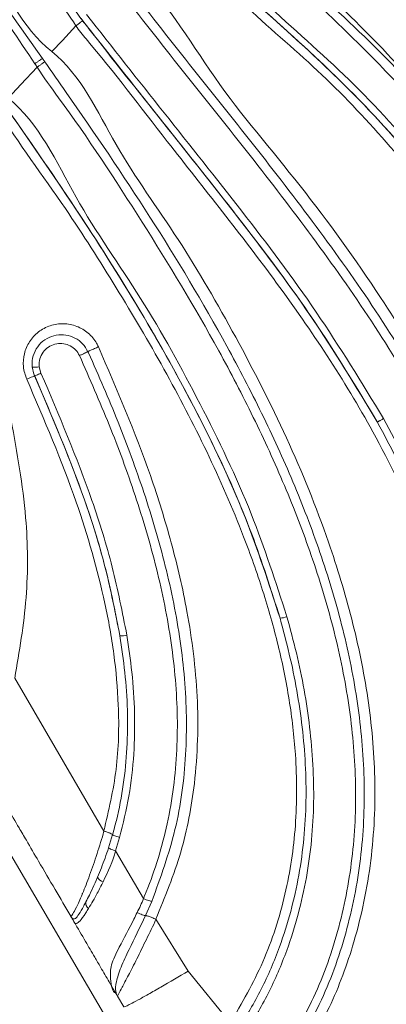
# Model space of a CAD drawing. Units: centimetres. Extents: x -3048 to 13838, y -1403 to 957.
# Drawn here: x -275 to -272, y 17 to 25 of the extents above; entities that cross this region are included whole.
import ezdxf

# ---------------------------------------------------------------- set-up
doc = ezdxf.new("R2010")
doc.units = ezdxf.units.CM
doc.header["$MEASUREMENT"] = 0
doc.linetypes.add('SLD-Solid', pattern=[0])
doc.layers.get('0').update_dxf_attribs({"lineweight": 9})
doc.layers.add('SPRAY ZONE', color=7, linetype='Continuous', true_color=0x00a9c7, plot=False)

msp = doc.modelspace()

# ---------------------------------------------------------------- linework, layer by layer
at = {"linetype": 'SLD-Solid', "lineweight": 18}
for p, q in [((-280.0725, 26.6962), (-274.402, 16.999)), ((-274.6295, 24.5637), (-274.6295, 24.5637)), ((-274.8134, 24.3676), (-274.8134, 24.3675)), ((-274.8854, 24.316), (-274.8671, 24.29)), ((-274.9091, 21.961), (-274.896, 21.9134)), ((-275.096, 19.5854), (-274.4163, 18.4195)), ((-274.3805, 18.2921), (-274.3496, 18.3928)), ((-274.2966, 18.3713), (-274.3278, 18.2685)), ((-274.3278, 18.2685), (-274.114, 17.9044)), ((-274.0506, 17.8833), (-274.0981, 17.7753)), ((-274.6591, 17.7557), (-274.6541, 17.7446)), ((-274.6437, 17.7268), (-274.6541, 17.7446)), ((-274.0201, 17.7466), (-273.7728, 17.3496)), ((-273.7728, 17.3496), (-273.4514, 16.954)), ((-274.3756, 17.2683), (-274.327, 17.1853)), ((-274.3198, 17.1756), (-274.327, 17.1853)), ((-274.2649, 17.0791), (-274.3114, 17.1585))]:
    msp.add_line(p, q, dxfattribs=at)
at = {"linetype": 'SLD-Solid', "lineweight": 18, "flags": 128}
for points in [[(-274.6295, 24.5637), (-274.733, 24.4533), (-274.8134, 24.3676)], [(-274.9247, 24.2488), (-275.0497, 24.1154), (-275.1462, 24.0125)]]:
    msp.add_lwpolyline(points, dxfattribs=at)
at = {"linetype": 'SLD-Solid', "lineweight": 18}
for centre, radius, start, end in [((-274.9407, 22.1413), 0.1831, 263.19083, 279.93007), ((-273.0948, 20.2771), 0.2343, 275.43838, 288.57742), ((-274.2882, 20.132), 0.2225, 268.5403, 282.2986), ((-274.4056, 18.0974), 0.0661, 207.112, 255.61354), ((-274.5085, 17.8678), 0.0458, 165.3889, 237.48572)]:
    msp.add_arc(centre, radius, start, end, dxfattribs=at)
for points, knots in [([(-274.6295, 24.5637), (-274.6295, 24.5637), (-274.7303, 24.7249), (-275.1163, 25.1716), (-275.6511, 26.0002), (-276.1892, 26.9208), (-276.6029, 27.7657), (-276.9265, 28.5121), (-277.2111, 29.265), (-277.4594, 30.0104), (-277.5965, 30.5102), (-277.6651, 30.7604)], [0, 0, 0, 0, 0.000001, 0.081795, 0.252817, 0.423828, 0.540547, 0.657325, 0.773879, 0.886796, 1, 1, 1, 1]), ([(-277.2566, 29.616), (-277.2213, 29.5115), (-277.102, 29.1591), (-276.8752, 28.5606), (-276.562, 27.8315), (-276.1523, 26.9908), (-275.6183, 26.0561), (-275.0553, 25.2271), (-274.6933, 24.754), (-274.5777, 24.603)], [0, 0, 0, 0, 0.058408, 0.197004, 0.33586, 0.47465, 0.687446, 0.900255, 1, 1, 1, 1]), ([(-276.7537, 27.969), (-276.6125, 27.6042), (-276.4005, 27.0559), (-276.072, 26.3442), (-275.7539, 25.7342), (-275.2917, 25.1113), (-275.0421, 24.5506), (-274.8134, 24.3676), (-274.8134, 24.3676)], [0, 0, 0, 0, 0.285577, 0.429136, 0.572647, 0.786052, 0.999999, 1, 1, 1, 1]), ([(-274.9431, 24.2748), (-275.0674, 24.4622), (-275.254, 24.7435), (-275.5007, 25.0351), (-275.5666, 25.2214), (-275.5715, 25.3549), (-275.5573, 25.4574), (-275.5469, 25.5769), (-275.4856, 25.56), (-275.4537, 25.5048), (-275.5252, 25.633), (-275.566, 25.7011), (-275.6493, 25.8433), (-275.7328, 25.9856), (-275.776, 26.0517), (-275.8484, 26.1805), (-275.8309, 26.1362), (-275.8097, 26.1076), (-275.8732, 26.2196), (-275.8994, 26.2781), (-275.9309, 26.3331), (-275.9874, 26.4499), (-275.9718, 26.4098), (-275.9874, 26.3545), (-276.0902, 26.4003), (-276.1828, 26.4348), (-276.2908, 26.4993), (-276.5786, 26.8593), (-276.6901, 27.3814), (-276.8668, 27.8225), (-276.9022, 27.9107)], [0, 0, 0, 0, 0.147737, 0.221712, 0.245938, 0.276505, 0.305344, 0.324109, 0.334038, 0.339813, 0.354781, 0.383549, 0.41922, 0.45489, 0.48366, 0.49863, 0.504408, 0.50575, 0.520372, 0.542968, 0.565564, 0.580186, 0.581528, 0.591345, 0.609399, 0.636703, 0.665444, 0.688154, 0.937598, 1, 1, 1, 1]), ([(-276.8362, 27.9366), (-276.8019, 27.8479), (-276.6308, 27.4049), (-276.371, 26.7552), (-276.0034, 26.0126), (-275.6588, 25.4319), (-275.2777, 24.8717), (-275.0162, 24.5012), (-274.8854, 24.316)], [0, 0, 0, 0, 0.069125, 0.345101, 0.507835, 0.670571, 0.835274, 1, 1, 1, 1]), ([(-267.3562, 18.8099), (-267.3318, 19.0134), (-267.283, 19.4203), (-267.2662, 20.0386), (-267.3019, 20.6606), (-267.3927, 21.2292), (-267.5247, 21.7357), (-267.6817, 22.1785), (-267.8763, 22.6045), (-268.1072, 23.0144), (-268.3741, 23.4076), (-268.7025, 23.8186), (-269.0952, 24.2361), (-269.5598, 24.6601), (-270.0594, 25.0579), (-270.5704, 25.4251), (-271.0792, 25.7645), (-271.576, 26.0904), (-272.0754, 26.4162), (-272.3594, 26.6991), (-272.5247, 26.8093), (-272.5247, 26.8093)], [0, 0, 0, 0, 0.0599257, 0.1198407, 0.1816098, 0.2433604, 0.2897039, 0.3363746, 0.3823483, 0.4283253, 0.4755408, 0.5227631, 0.583542, 0.6443107, 0.7067801, 0.7692553, 0.8268989, 0.8845581, 0.9422973, 0.9999995, 1, 1, 1, 1]), ([(-272.7332, 26.5869), (-272.7332, 26.5869), (-272.439, 26.3907), (-271.9564, 25.8626), (-271.2382, 25.2526), (-270.6704, 24.6468), (-270.2196, 24.0964), (-269.7943, 23.4726), (-269.4176, 22.7708), (-269.101, 21.9958), (-268.8501, 21.1765), (-268.7435, 20.6087), (-268.6884, 20.3149)], [0, 0, 0, 0, 0.000001, 0.137403, 0.27476, 0.366926, 0.459264, 0.551354, 0.661363, 0.771751, 0.881924, 1, 1, 1, 1]), ([(-268.8192, 20.2679), (-268.8837, 20.6027), (-269.0126, 21.272), (-269.3024, 22.1371), (-269.6346, 22.8662), (-269.979, 23.4679), (-270.388, 24.0562), (-270.8675, 24.6207), (-271.4056, 25.1598), (-271.9622, 25.6813), (-272.4637, 26.0908), (-272.7324, 26.3856), (-272.849, 26.4634), (-272.849, 26.4634)], [0, 0, 0, 0, 0.136043, 0.271999, 0.363416, 0.45503, 0.546413, 0.645686, 0.745272, 0.845227, 0.945005, 0.999999, 1, 1, 1, 1]), ([(-272.7983, 26.5175), (-272.6944, 26.4235), (-272.4016, 26.1585), (-271.914, 25.7292), (-271.3519, 25.2118), (-270.8146, 24.6691), (-270.3342, 24.1023), (-269.9254, 23.51), (-269.581, 22.904), (-269.2499, 22.1692), (-268.9488, 21.3031), (-268.8449, 20.6174), (-268.7627, 20.2886), (-268.7627, 20.2886)], [0, 0, 0, 0, 0.05478, 0.154385, 0.254167, 0.35358, 0.452679, 0.544162, 0.635882, 0.727413, 0.863663, 0.999999, 1, 1, 1, 1]), ([(-268.7589, 20.2891), (-268.7589, 20.2891), (-268.7589, 20.5818), (-268.9433, 21.1437), (-269.1633, 21.957), (-269.4868, 22.725), (-269.861, 23.421), (-270.2869, 24.0393), (-270.7368, 24.5867), (-271.3068, 25.1854), (-272.0066, 25.8151), (-272.5331, 26.2845), (-272.7965, 26.5193)], [0, 0, 0, 0, 0.000001, 0.117817, 0.227722, 0.337846, 0.447586, 0.539735, 0.632135, 0.724367, 0.862161, 1, 1, 1, 1]), ([(-273.1094, 26.1856), (-273.1093, 26.1856), (-272.8942, 26.0422), (-272.5417, 25.6553), (-271.9457, 25.1621), (-271.3809, 24.6198), (-270.8509, 24.0318), (-270.3789, 23.3892), (-270.0047, 22.7426), (-269.7233, 22.1073), (-269.5115, 21.4911), (-269.3464, 20.8552), (-269.2723, 20.4199), (-269.2353, 20.2022)], [0, 0, 0, 0, 0.0000007, 0.1051451, 0.2103088, 0.3153756, 0.4233735, 0.5317009, 0.6396071, 0.728513, 0.817441, 0.9087113, 1, 1, 1, 1]), ([(-269.3927, 20.2033), (-269.4512, 20.5318), (-269.5392, 21.0266), (-269.7279, 21.6709), (-269.8977, 22.147), (-270.1013, 22.6096), (-270.3394, 23.0595), (-270.6148, 23.4944), (-270.9765, 23.9831), (-271.4421, 24.5027), (-272.0065, 25.0515), (-272.6137, 25.5537), (-272.9734, 25.9495), (-273.1933, 26.0961), (-273.1933, 26.0961)], [0, 0, 0, 0, 0.140105, 0.211033, 0.281946, 0.35197, 0.421987, 0.493769, 0.565551, 0.673486, 0.781577, 0.890795, 0.999999, 1, 1, 1, 1]), ([(-273.1497, 26.1453), (-272.9718, 25.9853), (-272.6154, 25.6647), (-272.0769, 25.1893), (-271.553, 24.6987), (-271.0579, 24.1812), (-270.5768, 23.5814), (-270.1458, 22.8825), (-269.786, 22.0908), (-269.4783, 21.2021), (-269.3937, 20.5493), (-269.307, 20.2024), (-269.307, 20.2024)], [0, 0, 0, 0, 0.098085, 0.196535, 0.294751, 0.392401, 0.489812, 0.609349, 0.729462, 0.84922, 0.999999, 1, 1, 1, 1]), ([(-269.304, 20.2029), (-269.304, 20.2029), (-269.3567, 20.4137), (-269.403, 20.8349), (-269.5736, 21.4608), (-269.7787, 22.0777), (-270.0274, 22.6435), (-270.3047, 23.1517), (-270.602, 23.6081), (-270.9385, 24.0453), (-271.3234, 24.4785), (-271.7502, 24.9014), (-272.3661, 25.4579), (-272.8329, 25.8707), (-273.1442, 26.1462)], [0, 0, 0, 0, 0.000001, 0.08897, 0.177922, 0.268899, 0.359842, 0.433746, 0.507646, 0.583693, 0.65975, 0.744698, 0.829682, 1, 1, 1, 1]), ([(-273.5905, 25.6722), (-273.5905, 25.6722), (-273.3719, 25.5265), (-273.0367, 25.106), (-272.4565, 24.5717), (-271.9165, 23.9918), (-271.4029, 23.3943), (-270.9367, 22.763), (-270.5252, 22.0722), (-270.1764, 21.3279), (-269.884, 20.5387), (-269.6778, 19.7564), (-269.5608, 18.9878), (-269.5234, 18.2394), (-269.5776, 17.7409), (-269.6047, 17.4922)], [0, 0, 0, 0, 0.000001, 0.082484, 0.165511, 0.248473, 0.330939, 0.412819, 0.494534, 0.583763, 0.67318, 0.76237, 0.841565, 0.920964, 1, 1, 1, 1]), ([(-269.7347, 17.4972), (-269.7218, 17.5907), (-269.683, 17.8715), (-269.6623, 18.3431), (-269.6885, 18.9071), (-269.7644, 19.4656), (-269.8836, 20.016), (-270.0436, 20.556), (-270.2393, 21.0866), (-270.4676, 21.6061), (-270.7261, 22.1132), (-271.0134, 22.6067), (-271.3286, 23.0852), (-271.6706, 23.5461), (-272.0389, 23.9867), (-272.5058, 24.4647), (-273.0525, 24.9917), (-273.528, 25.3279), (-273.6992, 25.5562), (-273.6992, 25.5563)], [0, 0, 0, 0, 0.030192, 0.090689, 0.151215, 0.211756, 0.272308, 0.332929, 0.393598, 0.454266, 0.514939, 0.57563, 0.636374, 0.697192, 0.757791, 0.818671, 0.909327, 0.999999, 1, 1, 1, 1]), ([(-273.6497, 25.6066), (-273.4401, 25.4126), (-273.021, 25.0245), (-272.4513, 24.5166), (-271.9875, 24.032), (-271.6154, 23.5905), (-271.273, 23.1261), (-270.9574, 22.6454), (-270.6698, 22.1495), (-270.411, 21.6398), (-270.1828, 21.1176), (-269.9876, 20.5839), (-269.828, 20.0401), (-269.7077, 19.4854), (-269.6313, 18.9217), (-269.6047, 18.3517), (-269.6253, 17.8745), (-269.6641, 17.59), (-269.677, 17.4952)], [0, 0, 0, 0, 0.09023, 0.180467, 0.241251, 0.302029, 0.362714, 0.423334, 0.483933, 0.54453, 0.60514, 0.665772, 0.726422, 0.787118, 0.84787, 0.908686, 0.969569, 1, 1, 1, 1]), ([(-273.9075, 25.3342), (-273.6942, 25.1378), (-273.2678, 24.745), (-272.6163, 24.1672), (-272.0209, 23.5248), (-271.6803, 23.0499), (-271.51, 22.8126)], [0, 0, 0, 0, 0.249154, 0.498322, 0.749198, 1, 1, 1, 1]), ([(-271.51, 22.8126), (-271.6776, 23.0465), (-272.0127, 23.5144), (-272.6035, 24.1551), (-273.2578, 24.7364), (-273.6908, 25.135), (-273.9073, 25.3342)], [0, 0, 0, 0, 0.247043, 0.49417, 0.747088, 1, 1, 1, 1]), ([(-273.8716, 25.3724), (-273.8716, 25.3724), (-273.6293, 25.2108), (-273.2421, 24.7644), (-272.5715, 24.205), (-271.9783, 23.554), (-271.635, 23.0786), (-271.4633, 22.841)], [0, 0, 0, 0, 0.000002, 0.249163, 0.498337, 0.749209, 1, 1, 1, 1]), ([(-270.2809, 17.0976), (-270.2492, 17.2303), (-270.1858, 17.4957), (-270.1135, 18.0424), (-270.1027, 18.6498), (-270.1691, 19.3068), (-270.2755, 19.876), (-270.4289, 20.4409), (-270.6269, 21.0018), (-270.865, 21.5521), (-271.143, 22.0934), (-271.4574, 22.6215), (-271.8347, 23.1703), (-272.2869, 23.7192), (-272.8142, 24.2673), (-273.402, 24.7509), (-273.7395, 25.1449), (-273.952, 25.2865), (-273.952, 25.2865)], [0, 0, 0, 0, 0.043195, 0.086396, 0.175015, 0.236123, 0.297243, 0.359988, 0.422741, 0.486471, 0.550203, 0.615306, 0.680387, 0.759729, 0.839096, 0.919559, 0.999999, 1, 1, 1, 1]), ([(-274.2223, 24.9982), (-274.2223, 24.9982), (-273.9482, 24.779), (-273.5978, 24.1441), (-272.9069, 23.3557), (-272.3521, 22.5764), (-271.8968, 21.8511), (-271.5536, 21.1766), (-271.2918, 20.4915), (-271.1283, 19.8002), (-271.0558, 19.1158), (-271.0708, 18.4294), (-271.1747, 17.7528), (-271.3461, 17.0903), (-271.5104, 16.6635), (-271.5925, 16.4503)], [0, 0, 0, 0, 0.0000005, 0.1099582, 0.2199369, 0.3297948, 0.4088804, 0.4881129, 0.567029, 0.6393784, 0.7120241, 0.784371, 0.8561285, 0.9281326, 1, 1, 1, 1]), ([(-271.7211, 16.4917), (-271.6287, 16.7316), (-271.4429, 17.2137), (-271.2659, 17.9695), (-271.1928, 18.6793), (-271.2128, 19.3279), (-271.298, 19.9069), (-271.4484, 20.4737), (-271.6804, 21.0845), (-272.006, 21.7283), (-272.423, 22.3958), (-272.8802, 23.0339), (-273.3602, 23.653), (-273.8503, 24.2637), (-274.1719, 24.675), (-274.3326, 24.8805)], [0, 0, 0, 0, 0.082349, 0.165489, 0.24881, 0.311449, 0.374113, 0.436813, 0.499559, 0.583299, 0.666948, 0.750234, 0.833529, 0.916808, 1, 1, 1, 1]), ([(-274.2768, 24.924), (-274.1161, 24.7185), (-273.7943, 24.3071), (-273.3037, 23.6959), (-272.8227, 23.0752), (-272.364, 22.4349), (-271.9459, 21.7635), (-271.6196, 21.1151), (-271.3866, 20.4989), (-271.2355, 19.9261), (-271.1501, 19.3406), (-271.1306, 18.6846), (-271.2048, 17.9669), (-271.3835, 17.2032), (-271.5706, 16.7159), (-271.6637, 16.4735)], [0, 0, 0, 0, 0.082617, 0.165409, 0.248321, 0.331355, 0.414808, 0.498523, 0.561408, 0.624344, 0.687306, 0.75026, 0.833968, 0.917412, 1, 1, 1, 1]), ([(-274.5484, 24.6502), (-274.3514, 24.3999), (-273.9572, 23.8989), (-273.3606, 23.1521), (-272.7823, 22.387), (-272.4498, 21.8406), (-272.2832, 21.5668)], [0, 0, 0, 0, 0.249504, 0.499295, 0.749149, 1, 1, 1, 1]), ([(-274.6295, 24.5637), (-274.6227, 24.569), (-274.609, 24.5795), (-274.5937, 24.5911), (-274.5812, 24.6006), (-274.5791, 24.6021), (-274.5777, 24.603)], [0, 0, 0, 0, 0.246195, 0.492397, 0.683287, 1, 1, 1, 1]), ([(-272.3308, 21.5423), (-272.4957, 21.8142), (-272.8255, 22.3579), (-273.4014, 23.12), (-273.9977, 23.8664), (-274.3924, 24.3679), (-274.5899, 24.6189)], [0, 0, 0, 0, 0.249484, 0.498994, 0.749243, 1, 1, 1, 1]), ([(-274.5777, 24.603), (-274.5521, 24.57), (-274.3392, 24.2951), (-273.9301, 23.7853), (-273.3601, 23.0655), (-272.8069, 22.3302), (-272.4894, 21.8048), (-272.3308, 21.5423)], [0, 0, 0, 0, 0.032968, 0.274398, 0.515841, 0.758056, 1, 1, 1, 1]), ([(-272.2738, 16.407), (-272.2055, 16.5621), (-272.0689, 16.8723), (-271.9016, 17.3557), (-271.7699, 17.8535), (-271.6683, 18.4558), (-271.6467, 19.0319), (-271.6975, 19.5678), (-271.795, 20.0971), (-272.0003, 20.741), (-272.3314, 21.4307), (-272.7073, 22.0495), (-273.2255, 22.7933), (-273.863, 23.5819), (-274.3609, 24.244), (-274.6073, 24.5281), (-274.6295, 24.5637), (-274.6295, 24.5637)], [0, 0, 0, 0, 0.055793, 0.111576, 0.168689, 0.225783, 0.313352, 0.35846, 0.40357, 0.490918, 0.580214, 0.654076, 0.727991, 0.877254, 0.98624, 0.999999, 1, 1, 1, 1]), ([(-274.8134, 24.3675), (-274.8134, 24.3675), (-274.5888, 24.1879), (-274.346, 23.6336), (-273.8368, 22.9436), (-273.4054, 22.1916), (-273.0122, 21.4256), (-272.7194, 20.7032), (-272.5163, 20.0376), (-272.3924, 19.4369), (-272.3354, 18.8192), (-272.3644, 18.192), (-272.4859, 17.602), (-272.6836, 17.0676), (-272.864, 16.7594), (-272.9542, 16.6052)], [0, 0, 0, 0, 0.000001, 0.101381, 0.203112, 0.30467, 0.4058, 0.506675, 0.578978, 0.651415, 0.723572, 0.798642, 0.873652, 0.936822, 1, 1, 1, 1]), ([(-274.8854, 24.316), (-274.888, 24.314), (-274.8934, 24.3101), (-274.9078, 24.2997), (-274.925, 24.2875), (-274.9371, 24.2791), (-274.9431, 24.2748)], [0, 0, 0, 0, 0.2500023, 0.5000046, 0.7499976, 1, 1, 1, 1]), ([(-274.9247, 24.2488), (-274.9247, 24.2488), (-274.9304, 24.2578), (-274.9367, 24.2663), (-274.9431, 24.2748)], [0, 0, 0, 0, 0.00022, 1, 1, 1, 1]), ([(-274.8671, 24.29), (-274.8698, 24.288), (-274.8751, 24.284), (-274.8894, 24.2737), (-274.9066, 24.2615), (-274.9187, 24.253), (-274.9247, 24.2488)], [0, 0, 0, 0, 0.249998, 0.499988, 0.749997, 1, 1, 1, 1]), ([(-274.8671, 24.29), (-274.8124, 24.212), (-274.5384, 23.8215), (-274.0559, 23.1098), (-273.5623, 22.2897), (-273.2086, 21.6096), (-272.9689, 21.0857), (-272.7613, 20.5477), (-272.5944, 19.9956), (-272.477, 19.4308), (-272.4207, 18.8563), (-272.4372, 18.278), (-272.5392, 17.7078), (-272.7259, 17.1519), (-272.9229, 16.8131), (-273.0225, 16.6417)], [0, 0, 0, 0, 0.034087, 0.170661, 0.307541, 0.376198, 0.444843, 0.513581, 0.582451, 0.651438, 0.720578, 0.789887, 0.859342, 0.928866, 1, 1, 1, 1]), ([(-273.0771, 16.6716), (-272.9793, 16.8395), (-272.7858, 17.1718), (-272.6025, 17.7178), (-272.5025, 18.2787), (-272.4867, 18.8488), (-272.5431, 19.4164), (-272.6602, 19.9757), (-272.8274, 20.523), (-273.0336, 21.0576), (-273.2722, 21.5782), (-273.624, 22.2554), (-274.1194, 23.0699), (-274.5887, 23.787), (-274.8743, 24.1681), (-274.9247, 24.2488), (-274.9247, 24.2488)], [0, 0, 0, 0, 0.0703742, 0.1392845, 0.2082096, 0.27713, 0.3460496, 0.4149885, 0.4839855, 0.5528639, 0.6217614, 0.6906709, 0.8282567, 0.9656762, 0.9999992, 1, 1, 1, 1]), ([(-273.0726, 20.0438), (-273.1569, 20.3049), (-273.3345, 20.8546), (-273.7158, 21.6517), (-274.1654, 22.4489), (-274.6615, 23.2241), (-275.0133, 23.7302), (-275.1892, 23.9833)], [0, 0, 0, 0, 0.183199, 0.385752, 0.588449, 0.794204, 1, 1, 1, 1]), ([(-275.1462, 24.0125), (-275.1462, 24.0125), (-274.9077, 23.8217), (-274.6531, 23.2323), (-274.1192, 22.4933), (-273.6755, 21.6809), (-273.2856, 20.8754), (-273.1054, 20.3185), (-273.0201, 20.055)], [0, 0, 0, 0, 0.000001, 0.203014, 0.405986, 0.611028, 0.81592, 1, 1, 1, 1]), ([(-273.4516, 16.9538), (-273.3635, 17.1072), (-273.1847, 17.4184), (-273.0222, 17.9309), (-272.942, 18.4644), (-272.9436, 18.9635), (-272.9975, 19.423), (-273.0827, 19.8413), (-273.2006, 20.2563), (-273.3774, 20.7521), (-273.625, 21.3185), (-273.954, 21.9506), (-274.3188, 22.5663), (-274.738, 23.2298), (-275.0661, 23.6662), (-275.228, 23.9252), (-275.228, 23.9252)], [0, 0, 0, 0, 0.069669, 0.141334, 0.21095, 0.282188, 0.337611, 0.393053, 0.449954, 0.506875, 0.599537, 0.692239, 0.786207, 0.880191, 0.999999, 1, 1, 1, 1]), ([(-275.1742, 23.9618), (-274.9952, 23.7038), (-274.6371, 23.1881), (-274.1293, 22.39), (-273.6675, 21.5608), (-273.3047, 20.7773), (-273.1408, 20.2593), (-273.0726, 20.0438)], [0, 0, 0, 0, 0.210871, 0.421695, 0.635005, 0.848128, 1, 1, 1, 1]), ([(-275.0041, 21.867), (-275.0154, 21.8985), (-275.0267, 21.9302), (-275.0327, 21.9962), (-275.0278, 22.064), (-274.9874, 22.1572), (-274.9182, 22.2328), (-274.8268, 22.2814), (-274.7238, 22.2968), (-274.6215, 22.2766), (-274.5327, 22.2236), (-274.4815, 22.1631), (-274.4623, 22.1241), (-274.4578, 22.1152)], [0, 0, 0, 0, 0.105013, 0.10548, 0.210926, 0.317306, 0.425373, 0.534874, 0.644916, 0.754329, 0.862204, 0.968334, 1, 1, 1, 1]), ([(-274.9624, 21.9595), (-274.9631, 21.9693), (-274.9656, 22.0047), (-274.9528, 22.0661), (-274.9126, 22.133), (-274.8524, 22.1819), (-274.7806, 22.2077), (-274.7056, 22.2087), (-274.6354, 22.1854), (-274.575, 22.1414), (-274.5505, 22.099), (-274.5382, 22.0777)], [0, 0, 0, 0, 0.046591, 0.168874, 0.292421, 0.415298, 0.535949, 0.653785, 0.769344, 0.884406, 1, 1, 1, 1]), ([(-274.6023, 22.0477), (-274.6111, 22.0629), (-274.6286, 22.0932), (-274.6719, 22.1246), (-274.7224, 22.1413), (-274.7769, 22.1406), (-274.8291, 22.1218), (-274.873, 22.0862), (-274.9021, 22.0377), (-274.9114, 21.9934), (-274.9096, 21.968), (-274.9091, 21.961)], [0, 0, 0, 0, 0.113981, 0.227909, 0.343204, 0.461687, 0.583586, 0.707721, 0.831905, 0.953816, 1, 1, 1, 1]), ([(-274.4578, 22.1152), (-274.463, 22.1128), (-274.4735, 22.1081), (-274.4891, 22.1009), (-274.5038, 22.0941), (-274.517, 22.088), (-274.5279, 22.0827), (-274.5346, 22.0795), (-274.5374, 22.0781), (-274.5382, 22.0777)], [0, 0, 0, 0, 0.156174, 0.312347, 0.468519, 0.624698, 0.780881, 0.937049, 1, 1, 1, 1]), ([(-274.4578, 22.1152), (-274.3179, 21.7901), (-274.107, 21.3003), (-273.8961, 20.6199), (-273.7654, 20.0588), (-273.6879, 19.4434), (-273.7056, 18.8242), (-273.814, 18.2492), (-273.951, 17.9153), (-274.0204, 17.7463)], [0, 0, 0, 0, 0.233372, 0.351692, 0.469959, 0.613778, 0.760697, 0.878857, 1, 1, 1, 1]), ([(-274.5382, 22.0777), (-274.5411, 22.0762), (-274.5471, 22.0733), (-274.5631, 22.0657), (-274.5822, 22.0569), (-274.5956, 22.0508), (-274.6023, 22.0477)], [0, 0, 0, 0, 0.249996, 0.499992, 0.750001, 1, 1, 1, 1]), ([(-274.114, 17.9043), (-274.1112, 17.911), (-274.0388, 18.0844), (-273.9241, 18.4453), (-273.8473, 19.0024), (-273.8567, 19.4787), (-273.9118, 19.9539), (-274.0073, 20.4262), (-274.1717, 20.9803), (-274.3704, 21.5217), (-274.525, 21.8724), (-274.6023, 22.0477)], [0, 0, 0, 0, 0.00505, 0.131758, 0.264249, 0.397294, 0.463698, 0.598264, 0.732925, 0.866446, 1, 1, 1, 1]), ([(-274.5382, 22.0777), (-274.5366, 22.0743), (-274.4561, 21.8972), (-274.3038, 21.5429), (-274.104, 21.0015), (-273.9392, 20.4443), (-273.8429, 19.9672), (-273.7871, 19.4859), (-273.779, 19.0023), (-273.8532, 18.4255), (-273.9849, 18.0638), (-274.0506, 17.8833)], [0, 0, 0, 0, 0.002545, 0.133989, 0.265402, 0.399713, 0.53393, 0.600396, 0.733891, 0.867216, 1, 1, 1, 1]), ([(-274.9624, 21.9595), (-274.9573, 21.937), (-274.9522, 21.9145), (-274.9441, 21.8928), (-274.9441, 21.8928)], [0, 0, 0, 0, 0.9999082, 1, 1, 1, 1]), ([(-274.944, 21.8928), (-274.944, 21.8928), (-274.9521, 21.9144), (-274.9573, 21.937), (-274.9624, 21.9595)], [0, 0, 0, 0, 0.000092, 1, 1, 1, 1]), ([(-275.0041, 21.867), (-274.9961, 21.8706), (-274.98, 21.8778), (-274.9607, 21.8863), (-274.9472, 21.8919), (-274.9451, 21.8925), (-274.9441, 21.8928)], [0, 0, 0, 0, 0.249993, 0.499988, 0.749999, 1, 1, 1, 1]), ([(-274.4163, 18.4195), (-274.3798, 18.5751), (-274.306, 18.8906), (-274.2972, 19.3475), (-274.3346, 19.7714), (-274.4287, 20.2922), (-274.6324, 21.001), (-274.8711, 21.5572), (-275.0041, 21.867)], [0, 0, 0, 0, 0.134528, 0.27272, 0.382477, 0.492292, 0.71716, 1, 1, 1, 1]), ([(-274.944, 21.8928), (-274.9432, 21.8931), (-274.9415, 21.8935), (-274.9307, 21.8981), (-274.9153, 21.9048), (-274.9025, 21.9106), (-274.896, 21.9134)], [0, 0, 0, 0, 0.249996, 0.500002, 0.749994, 1, 1, 1, 1]), ([(-274.2939, 19.9096), (-274.3272, 20.0789), (-274.3937, 20.4177), (-274.5991, 21.0855), (-274.8055, 21.5687), (-274.944, 21.8928)], [0, 0, 0, 0, 0.247495, 0.495139, 1, 1, 1, 1]), ([(-274.9441, 21.8928), (-274.8105, 21.5807), (-274.6065, 21.1042), (-274.3983, 20.4372), (-274.3288, 20.0859), (-274.2939, 19.9096)], [0, 0, 0, 0, 0.486358, 0.742346, 1, 1, 1, 1]), ([(-274.896, 21.9134), (-274.7588, 21.5924), (-274.5519, 21.1083), (-274.3436, 20.4356), (-274.2751, 20.0883), (-274.2409, 19.9146)], [0, 0, 0, 0, 0.496205, 0.74818, 1, 1, 1, 1]), ([(-272.3308, 21.5423), (-272.3305, 21.5422), (-272.33, 21.5421), (-272.3256, 21.544), (-272.3201, 21.5468), (-272.3124, 21.5508), (-272.3001, 21.5575), (-272.29, 21.5631), (-272.2832, 21.5668)], [0, 0, 0, 0, 0.252651, 0.378605, 0.500006, 0.621341, 0.747243, 1, 1, 1, 1]), ([(-272.2832, 21.5668), (-272.1762, 21.3661), (-271.9629, 20.966), (-271.725, 20.3307), (-271.5675, 19.6737), (-271.5062, 19.003), (-271.5397, 18.3306), (-271.6611, 17.6685), (-271.8535, 17.02), (-272.0311, 16.6045), (-272.1199, 16.3966)], [0, 0, 0, 0, 0.125653, 0.250403, 0.375144, 0.500389, 0.624449, 0.749363, 0.874651, 1, 1, 1, 1]), ([(-275.1231, 21.5544), (-275.0787, 21.3074), (-274.9983, 20.8599), (-274.9916, 20.1948), (-275.061, 19.7899), (-275.096, 19.5854)], [0, 0, 0, 0, 0.378574, 0.686103, 1, 1, 1, 1]), ([(-272.1766, 16.4272), (-272.0885, 16.6339), (-271.9127, 17.0465), (-271.722, 17.6894), (-271.6017, 18.3446), (-271.5681, 19.0089), (-271.6279, 19.6712), (-271.7823, 20.3199), (-272.0161, 20.9477), (-272.2256, 21.3436), (-272.3308, 21.5423)], [0, 0, 0, 0, 0.125979, 0.25158, 0.376551, 0.50046, 0.625426, 0.749889, 0.874453, 1, 1, 1, 1]), ([(-273.3898, 16.9064), (-273.3295, 17.0075), (-273.2091, 17.2097), (-273.0425, 17.6004), (-272.914, 18.0806), (-272.8604, 18.6463), (-272.8929, 19.2132), (-272.9749, 19.679), (-273.0482, 19.9529), (-273.0726, 20.0438)], [0, 0, 0, 0, 0.108461, 0.216911, 0.391241, 0.565718, 0.739544, 0.913524, 1, 1, 1, 1]), ([(-273.0201, 20.055), (-272.9952, 19.963), (-272.9199, 19.6856), (-272.8358, 19.2135), (-272.8019, 18.638), (-272.8559, 18.0629), (-272.9866, 17.5742), (-273.1561, 17.1768), (-273.2787, 16.9711), (-273.34, 16.8683)], [0, 0, 0, 0, 0.086197, 0.259897, 0.433444, 0.608214, 0.782838, 0.891414, 1, 1, 1, 1]), ([(-274.2409, 19.9146), (-274.2269, 19.8206), (-274.1825, 19.5202), (-274.173, 19.1069), (-274.2186, 18.685), (-274.2706, 18.4758), (-274.2966, 18.3713)], [0, 0, 0, 0, 0.183023, 0.584269, 0.792157, 1, 1, 1, 1]), ([(-274.3496, 18.3928), (-274.3399, 18.4286), (-274.2812, 18.6441), (-274.2248, 19.0586), (-274.2385, 19.5332), (-274.2802, 19.8168), (-274.2939, 19.9096)], [0, 0, 0, 0, 0.072972, 0.438765, 0.816245, 1, 1, 1, 1]), ([(-274.6683, 17.769), (-274.7082, 17.8371), (-274.7901, 17.9772), (-274.9032, 18.1705), (-274.9949, 18.3273), (-275.074, 18.4628), (-275.1627, 18.6144), (-275.2328, 18.7343), (-275.2734, 18.8037)], [0, 0, 0, 0, 0.197635, 0.40615, 0.560431, 0.652276, 0.798799, 1, 1, 1, 1]), ([(-274.6683, 17.769), (-274.6666, 17.7684), (-274.6639, 17.7676), (-274.6273, 17.8326), (-274.5972, 17.8996), (-274.5625, 17.9829), (-274.5219, 18.0843), (-274.4679, 18.2476), (-274.4309, 18.3611), (-274.4163, 18.4195), (-274.4163, 18.4195)], [0, 0, 0, 0, 0.24154, 0.368274, 0.508284, 0.515013, 0.667407, 0.833377, 0.999994, 1, 1, 1, 1]), ([(-274.4163, 18.4195), (-274.4072, 18.4167), (-274.3891, 18.4111), (-274.3672, 18.4029), (-274.353, 18.3965), (-274.3507, 18.394), (-274.3496, 18.3928)], [0, 0, 0, 0, 0.260449, 0.52089, 0.781342, 1, 1, 1, 1]), ([(-274.3496, 18.3928), (-274.3486, 18.3917), (-274.3465, 18.3895), (-274.3344, 18.3841), (-274.3175, 18.3777), (-274.3036, 18.3734), (-274.2966, 18.3713)], [0, 0, 0, 0, 0.249999, 0.499997, 0.749992, 1, 1, 1, 1]), ([(-274.4645, 18.0673), (-274.4449, 18.1153), (-274.4149, 18.1889), (-274.3893, 18.2655), (-274.3805, 18.2921)], [0, 0, 0, 0, 0.65325, 1, 1, 1, 1]), ([(-274.3278, 18.2685), (-274.3278, 18.2685), (-274.348, 18.1879), (-274.385, 18.1106), (-274.422, 18.0334)], [0, 0, 0, 0, 0.000025, 1, 1, 1, 1]), ([(-274.3805, 18.2921), (-274.3794, 18.2909), (-274.3774, 18.2886), (-274.3654, 18.2827), (-274.3485, 18.2757), (-274.3347, 18.2709), (-274.3278, 18.2685)], [0, 0, 0, 0, 0.250002, 0.500013, 0.750008, 1, 1, 1, 1]), ([(-274.5528, 17.8794), (-274.5355, 17.9136), (-274.5061, 17.9716), (-274.4766, 18.0395), (-274.4645, 18.0673)], [0, 0, 0, 0, 0.59028, 1, 1, 1, 1]), ([(-274.4645, 18.0673), (-274.4692, 18.0564), (-274.4975, 17.9904), (-274.5282, 17.9269), (-274.5525, 17.8801), (-274.5528, 17.8794)], [0, 0, 0, 0, 0.162701, 0.987513, 1, 1, 1, 1]), ([(-274.422, 18.0334), (-274.4367, 18.0035), (-274.4733, 17.9287), (-274.5107, 17.8665), (-274.5332, 17.8292)], [0, 0, 0, 0, 0.400029, 1, 1, 1, 1]), ([(-274.1627, 17.797), (-274.1451, 17.8326), (-274.1275, 17.8682), (-274.114, 17.9044), (-274.114, 17.9044)], [0, 0, 0, 0, 0.999945, 1, 1, 1, 1]), ([(-274.0506, 17.8833), (-274.0533, 17.8836), (-274.0587, 17.8842), (-274.0744, 17.8889), (-274.0934, 17.8957), (-274.1071, 17.9015), (-274.114, 17.9044)], [0, 0, 0, 0, 0.2500049, 0.5000027, 0.7499945, 1, 1, 1, 1]), ([(-274.6591, 17.7557), (-274.6517, 17.7504), (-274.6397, 17.7417), (-274.6082, 17.7802), (-274.5786, 17.8304), (-274.5584, 17.8688), (-274.5528, 17.8794)], [0, 0, 0, 0, 0.404574, 0.655976, 0.905322, 1, 1, 1, 1]), ([(-274.5332, 17.8292), (-274.5404, 17.8178), (-274.5666, 17.7765), (-274.5999, 17.7276), (-274.6314, 17.7092), (-274.6395, 17.7155), (-274.6541, 17.7446), (-274.6541, 17.7446)], [0, 0, 0, 0, 0.102432, 0.368673, 0.621277, 0.999987, 1, 1, 1, 1]), ([(-274.6683, 17.769), (-274.6682, 17.7688), (-274.668, 17.7685), (-274.6677, 17.7678), (-274.6671, 17.7668), (-274.6665, 17.7658), (-274.664, 17.762), (-274.6615, 17.7588), (-274.6591, 17.7557)], [0, 0, 0, 0, 0.087842, 0.175869, 0.179168, 0.370578, 0.408667, 1, 1, 1, 1]), ([(-274.6541, 17.7446), (-274.6591, 17.7532), (-274.6647, 17.7628), (-274.6677, 17.7679), (-274.6681, 17.7685), (-274.6682, 17.7687), (-274.6683, 17.7689), (-274.6683, 17.7689), (-274.6683, 17.7689), (-274.6683, 17.7689), (-274.6683, 17.7689), (-274.6683, 17.769), (-274.6683, 17.769), (-274.6683, 17.769), (-274.6683, 17.769), (-274.6683, 17.769)], [0, 0, 0, 0, 0.821121, 0.911261, 0.947708, 0.965922, 0.984145, 0.993257, 0.995534, 0.99781, 0.998954, 0.999513, 0.999805, 0.999818, 1, 1, 1, 1]), ([(-274.327, 17.1853), (-274.327, 17.1853), (-274.3497, 17.1853), (-274.3692, 17.2778), (-274.3669, 17.3933), (-274.2947, 17.546), (-274.2154, 17.6887), (-274.1707, 17.7805), (-274.1627, 17.797)], [0, 0, 0, 0, 0.000006, 0.290886, 0.481357, 0.678395, 0.942264, 1, 1, 1, 1]), ([(-274.0981, 17.7753), (-274.1411, 17.6865), (-274.2094, 17.5459), (-274.2911, 17.3752), (-274.3261, 17.2595), (-274.3299, 17.2035), (-274.3223, 17.1824), (-274.3198, 17.1756)], [0, 0, 0, 0, 0.316786, 0.50213, 0.693682, 0.901208, 1, 1, 1, 1]), ([(-274.0202, 17.7467), (-274.0202, 17.7467), (-274.0402, 17.6932), (-274.0937, 17.5935), (-274.1629, 17.446), (-274.2307, 17.3156), (-274.2795, 17.2224), (-274.3118, 17.1646), (-274.3116, 17.1609), (-274.3114, 17.1585)], [0, 0, 0, 0, 0.000006, 0.16411, 0.327452, 0.480559, 0.62929, 0.764045, 1, 1, 1, 1]), ([(-274.0981, 17.7753), (-274.1009, 17.7755), (-274.1067, 17.7758), (-274.1228, 17.7805), (-274.1422, 17.7877), (-274.1559, 17.7939), (-274.1627, 17.797)], [0, 0, 0, 0, 0.250004, 0.499996, 0.749993, 1, 1, 1, 1]), ([(-274.0202, 17.7467), (-274.0251, 17.7489), (-274.0349, 17.7535), (-274.0494, 17.7597), (-274.0632, 17.7652), (-274.0755, 17.7697), (-274.0859, 17.773), (-274.0935, 17.7749), (-274.0967, 17.7752), (-274.0981, 17.7753)], [0, 0, 0, 0, 0.147124, 0.294238, 0.441354, 0.588469, 0.7356, 0.88272, 1, 1, 1, 1]), ([(-274.3756, 17.2683), (-274.3976, 17.3059), (-274.4345, 17.369), (-274.4946, 17.4718), (-274.562, 17.5871), (-274.6145, 17.6768), (-274.6437, 17.7268)], [0, 0, 0, 0, 0.246055, 0.412868, 0.672777, 1, 1, 1, 1]), ([(-273.7728, 17.3496), (-273.8433, 17.3087), (-273.9488, 17.2474), (-274.0778, 17.1738), (-274.1595, 17.1281), (-274.2163, 17.0977), (-274.2604, 17.0761), (-274.2631, 17.0779), (-274.2649, 17.0791)], [0, 0, 0, 0, 0.252972, 0.379079, 0.500008, 0.620732, 0.746441, 1, 1, 1, 1]), ([(-274.3114, 17.1585), (-274.3114, 17.1585), (-274.3114, 17.1585), (-274.3117, 17.1592), (-274.3133, 17.1618), (-274.3179, 17.1697), (-274.324, 17.18), (-274.327, 17.1853)], [0, 0, 0, 0, 0.0001202, 0.0701856, 0.1403366, 0.5600976, 1, 1, 1, 1]), ([(-274.3198, 17.1756), (-274.3182, 17.1718), (-274.3156, 17.1661), (-274.3131, 17.1616), (-274.3121, 17.1597), (-274.3117, 17.159), (-274.3115, 17.1587), (-274.3114, 17.1586), (-274.3114, 17.1585)], [0, 0, 0, 0, 0.47556, 0.731917, 0.864592, 0.932041, 0.966021, 1, 1, 1, 1])]:
    msp.add_open_spline(points, degree=3, knots=knots, dxfattribs=at)
at = {"layer": 'SPRAY ZONE'}
msp.add_circle((-281.8235, 54.679), 182.88, dxfattribs=at)

doc.saveas('drawing.dxf')
